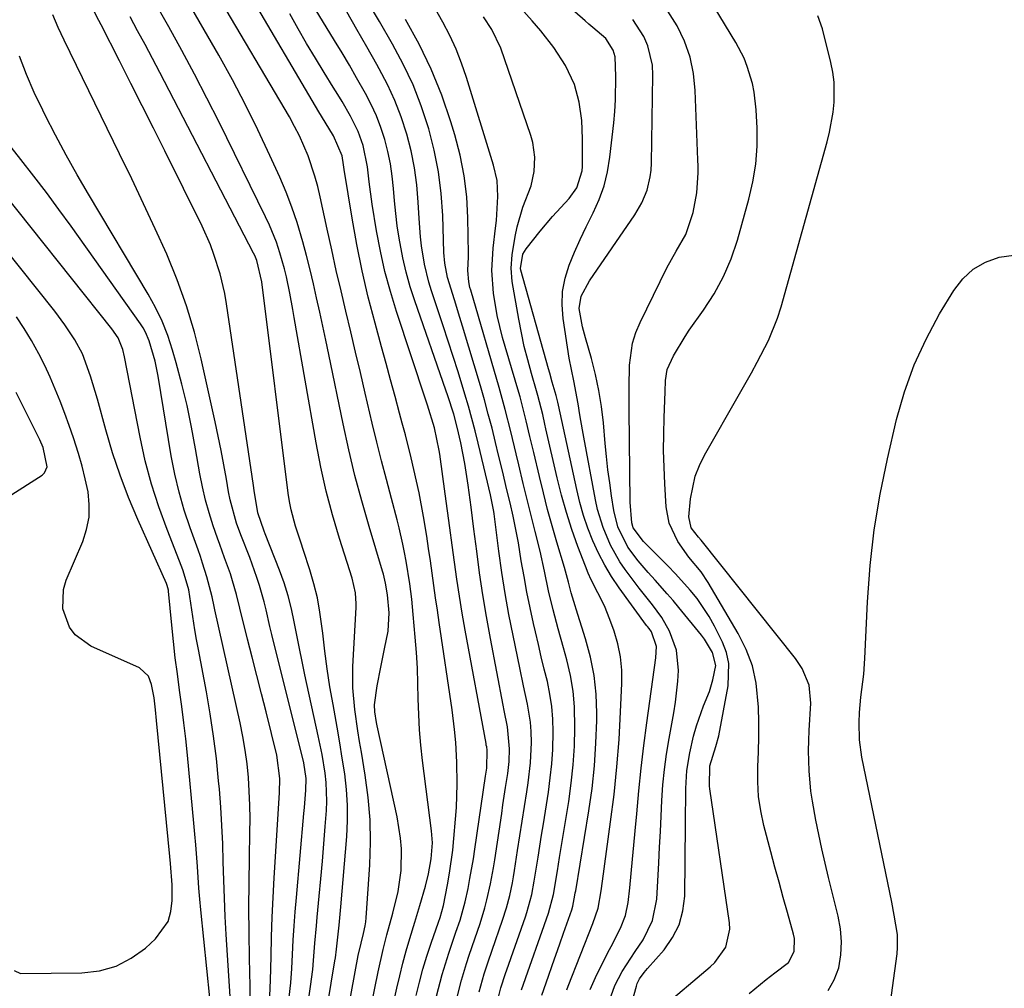
# Model space of a CAD drawing. Units: inches. Extents: x 1836216 to 1841548, y 458070 to 463404.
# Drawn here: x 1837979 to 1838181, y 459379 to 459578 of the extents above; entities that cross this region are included whole.
import ezdxf

# ---------------------------------------------------------------- set-up
doc = ezdxf.new("R2010")
doc.units = ezdxf.units.IN
doc.header["$MEASUREMENT"] = 0
doc.layers.add('7', color=7, linetype='Continuous')
doc.layers.add('8', color=7, linetype='Continuous')

msp = doc.modelspace()

# ---------------------------------------------------------------- linework, layer by layer
at = {"layer": '7', "color": 18}
for points in [[(1838068.32, 459377.05, 1852), (1838069.18, 459380.51, 1852), (1838070.23, 459383.93, 1852), (1838070.8, 459385.63, 1852), (1838071.95, 459389.01, 1852), (1838073.01, 459392.14, 1852), (1838074, 459395.36, 1852), (1838074.42, 459396.99, 1852), (1838075.15, 459400.27, 1852), (1838075.76, 459403.58, 1852), (1838076.03, 459405.24, 1852), (1838077.46, 459414.74, 1852), (1838077.72, 459416.51, 1852), (1838078.26, 459420.06, 1852), (1838078.69, 459422.95, 1852), (1838078.97, 459425.38, 1852), (1838079.08, 459427.99, 1852), (1838078.65, 459432.51, 1852), (1838077.99, 459435.86, 1852), (1838077.77, 459436.98, 1852), (1838075.13, 459450.67, 1852), (1838074.31, 459455.14, 1852), (1838073.56, 459459.61, 1852), (1838072.91, 459464.1, 1852), (1838072.32, 459468.6, 1852), (1838071.77, 459473.1, 1852), (1838071.2, 459477.61, 1852), (1838070.6, 459482.11, 1852), (1838069.89, 459486.6, 1852), (1838069.07, 459490.78, 1852), (1838068.35, 459494.03, 1852), (1838067.61, 459496.72, 1852), (1838066.38, 459500.49, 1852), (1838066.01, 459501.6, 1852), (1838059.6, 459519.94, 1852), (1838058.67, 459522.86, 1852), (1838057.83, 459525.81, 1852), (1838057.15, 459528.8, 1852), (1838056.41, 459532.82, 1852), (1838056.03, 459535.36, 1852), (1838055.7, 459537.91, 1852), (1838055.45, 459540.46, 1852), (1838055.25, 459543.02, 1852), (1838055, 459545.57, 1852), (1838054.64, 459548.1, 1852), (1838054.12, 459550.6, 1852), (1838053.48, 459553.08, 1852), (1838052.67, 459555.53, 1852), (1838051.76, 459557.92, 1852), (1838050.69, 459560.24, 1852), (1838049.51, 459562.52, 1852), (1838047.68, 459565.76, 1852), (1838046.2, 459568.31, 1852), (1838044.7, 459570.86, 1852), (1838043.17, 459573.39, 1852), (1838035.39, 459586.15, 1852)], [(1838048.47, 459364.41, 1844), (1838052.08, 459382.24, 1844), (1838053.12, 459386.78, 1844), (1838053.92, 459389.79, 1844), (1838055.13, 459394.29, 1844), (1838056.22, 459398.7, 1844), (1838056.82, 459403.06, 1844), (1838056.87, 459407.48, 1844), (1838056.72, 459409.68, 1844), (1838056.02, 459414.03, 1844), (1838051.93, 459432.69, 1844), (1838051.79, 459433.41, 1844), (1838051.44, 459435.58, 1844), (1838051.36, 459437.04, 1844), (1838051.92, 459440.9, 1844), (1838052.63, 459444.74, 1844), (1838053.43, 459448.56, 1844), (1838054.17, 459452.15, 1844), (1838054.35, 459455.91, 1844), (1838054.05, 459459.61, 1844), (1838053.62, 459462.01, 1844), (1838053.33, 459463.23, 1844), (1838053.17, 459463.84, 1844), (1838053, 459464.44, 1844), (1838050.24, 459473.65, 1844), (1838048.75, 459478.88, 1844), (1838047.35, 459484.12, 1844), (1838046.09, 459489.4, 1844), (1838044.92, 459494.71, 1844), (1838041.96, 459508.94, 1844), (1838041.35, 459511.85, 1844), (1838040.74, 459514.76, 1844), (1838040.11, 459517.66, 1844), (1838039.49, 459520.57, 1844), (1838038.83, 459523.46, 1844), (1838038.14, 459526.35, 1844), (1838037.41, 459529.23, 1844), (1838036.64, 459532.1, 1844), (1838035.48, 459536.01, 1844), (1838034.42, 459539.16, 1844), (1838033.22, 459542.27, 1844), (1838031.92, 459545.34, 1844), (1838029.9, 459549.8, 1844), (1838027.44, 459555.03, 1844), (1838024.89, 459560.22, 1844), (1838022.19, 459565.33, 1844), (1838019.39, 459570.39, 1844), (1838012.38, 459582.63, 1844)], [(1838053.36, 459367.14, 1846), (1838055.92, 459378.87, 1846), (1838056.52, 459381.44, 1846), (1838057.16, 459384, 1846), (1838057.86, 459386.54, 1846), (1838058.61, 459389.07, 1846), (1838059.64, 459392.39, 1846), (1838060.68, 459395.85, 1846), (1838061.8, 459399.8, 1846), (1838062.41, 459402.36, 1846), (1838063, 459405.45, 1846), (1838063.23, 459408.72, 1846), (1838063.15, 459410.37, 1846), (1838063.06, 459411.2, 1846), (1838061.21, 459425.59, 1846), (1838060.86, 459428.74, 1846), (1838060.58, 459431.9, 1846), (1838060.42, 459435.06, 1846), (1838060.34, 459438.23, 1846), (1838060.27, 459441.4, 1846), (1838060.16, 459444.57, 1846), (1838059.97, 459447.74, 1846), (1838059.73, 459450.9, 1846), (1838059.32, 459455.59, 1846), (1838059.01, 459458.72, 1846), (1838058.62, 459461.85, 1846), (1838057.88, 459466.51, 1846), (1838057.54, 459468.33, 1846), (1838057.19, 459470.01, 1846), (1838056.42, 459473.35, 1846), (1838055.99, 459475, 1846), (1838054.81, 459479.39, 1846), (1838053.79, 459483.25, 1846), (1838052.79, 459487.1, 1846), (1838051.84, 459490.97, 1846), (1838050.91, 459494.85, 1846), (1838049.46, 459501.02, 1846), (1838048.47, 459505.22, 1846), (1838047.48, 459509.42, 1846), (1838046.48, 459513.61, 1846), (1838045.48, 459517.81, 1846), (1838044.49, 459522.01, 1846), (1838043.51, 459526.21, 1846), (1838042.57, 459530.42, 1846), (1838041.65, 459534.64, 1846), (1838040.23, 459541.28, 1846), (1838039.71, 459543.43, 1846), (1838039.13, 459545.56, 1846), (1838037.72, 459549.75, 1846), (1838035.98, 459553.8, 1846), (1838034.97, 459555.77, 1846), (1838033.9, 459557.7, 1846), (1838018.97, 459583.14, 1846)], [(1838059.91, 459377.39, 1848), (1838060.56, 459380.11, 1848), (1838061.28, 459382.8, 1848), (1838062.1, 459385.47, 1848), (1838062.97, 459388.12, 1848), (1838064.48, 459392.43, 1848), (1838064.81, 459393.39, 1848), (1838065.53, 459395.84, 1848), (1838066.33, 459400.08, 1848), (1838066.74, 459402.45, 1848), (1838067.4, 459407.23, 1848), (1838067.64, 459409.63, 1848), (1838067.99, 459413.55, 1848), (1838068.16, 459415.94, 1848), (1838068.32, 459420.74, 1848), (1838068.27, 459425.24, 1848), (1838068.06, 459429.3, 1848), (1838067.8, 459432, 1848), (1838067.27, 459436.03, 1848), (1838064.63, 459453.96, 1848), (1838064.26, 459456.49, 1848), (1838063.9, 459459.02, 1848), (1838063.54, 459461.55, 1848), (1838063.19, 459464.08, 1848), (1838062.84, 459466.61, 1848), (1838062.46, 459469.14, 1848), (1838062.06, 459471.67, 1848), (1838061.39, 459475.71, 1848), (1838060.5, 459480.54, 1848), (1838059.99, 459482.94, 1848), (1838058.88, 459487.72, 1848), (1838057.69, 459492.48, 1848), (1838057.06, 459494.85, 1848), (1838056.51, 459496.91, 1848), (1838055.59, 459500.31, 1848), (1838054.67, 459503.71, 1848), (1838053.74, 459507.11, 1848), (1838052.81, 459510.5, 1848), (1838051.46, 459515.39, 1848), (1838050.08, 459520.73, 1848), (1838048.81, 459526.1, 1848), (1838047.72, 459531.51, 1848), (1838046.74, 459536.95, 1848), (1838045.12, 459546.91, 1848), (1838044.99, 459547.86, 1848), (1838044.75, 459549.75, 1848), (1838042.95, 459553.85, 1848), (1838040.47, 459557.86, 1848), (1838039.93, 459558.76, 1848), (1838025.4, 459583.57, 1848)], [(1838099.6, 459376.35, 1866), (1838100.67, 459379.41, 1866), (1838102.17, 459382.28, 1866), (1838104.81, 459386.4, 1866), (1838106.45, 459388.82, 1866), (1838108.42, 459392.78, 1866), (1838109.26, 459397.12, 1866), (1838109.68, 459404.62, 1866), (1838109.85, 459407.81, 1866), (1838110.02, 459411.01, 1866), (1838110.18, 459414.21, 1866), (1838110.33, 459417.4, 1866), (1838110.54, 459420.59, 1866), (1838110.83, 459423.77, 1866), (1838111.26, 459426.94, 1866), (1838111.78, 459430.1, 1866), (1838112.76, 459435.41, 1866), (1838113.11, 459437.55, 1866), (1838113.58, 459441.87, 1866), (1838113.71, 459444.11, 1866), (1838113.32, 459448.26, 1866), (1838111.85, 459452.16, 1866), (1838110.31, 459454.95, 1866), (1838108.39, 459457.58, 1866), (1838105.64, 459460.98, 1866), (1838102.79, 459464.79, 1866), (1838101.68, 459466.4, 1866), (1838099.75, 459469.79, 1866), (1838098.25, 459473.41, 1866), (1838097.13, 459477.16, 1866), (1838096.71, 459479.08, 1866), (1838094.28, 459491.98, 1866), (1838094, 459493.51, 1866), (1838093.49, 459496.58, 1866), (1838093.16, 459498.84, 1866), (1838092.24, 459503.51, 1866), (1838091.29, 459508.19, 1866), (1838090.04, 459516.3, 1866), (1838089.84, 459519.11, 1866), (1838089.94, 459521.89, 1866), (1838090.48, 459524.61, 1866), (1838091.32, 459527.3, 1866), (1838092.42, 459529.94, 1866), (1838093.58, 459532.57, 1866), (1838094.8, 459535.16, 1866), (1838096.22, 459538.02, 1866), (1838097.43, 459540.76, 1866), (1838098.45, 459543.56, 1866), (1838099.15, 459546.46, 1866), (1838099.65, 459549.42, 1866), (1838100.45, 459556.47, 1866), (1838100.67, 459558.84, 1866), (1838100.82, 459561.22, 1866), (1838100.86, 459565.99, 1866), (1838100.7, 459570.02, 1866), (1838100.34, 459571.39, 1866), (1838098.8, 459573.78, 1866), (1838096.16, 459576.05, 1866), (1838095.36, 459576.74, 1866), (1838094.56, 459577.44, 1866), (1838087.66, 459583.54, 1866)], [(1838128.24, 459377.79, 1872), (1838131.69, 459380.64, 1872), (1838133.49, 459381.99, 1872), (1838136.3, 459384.15, 1872), (1838137.48, 459386.4, 1872), (1838137.53, 459389.05, 1872), (1838137.35, 459389.93, 1872), (1838136.09, 459394.4, 1872), (1838135.22, 459397.51, 1872), (1838134.36, 459400.63, 1872), (1838133.51, 459403.74, 1872), (1838132.67, 459406.86, 1872), (1838131.23, 459412.27, 1872), (1838130.59, 459415.25, 1872), (1838130.14, 459418.24, 1872), (1838129.98, 459421.26, 1872), (1838130.01, 459424.31, 1872), (1838130.15, 459427.37, 1872), (1838130.22, 459430.43, 1872), (1838130.21, 459433.49, 1872), (1838130.13, 459436.55, 1872), (1838129.66, 459441.48, 1872), (1838128.9, 459445.01, 1872), (1838127.62, 459448.39, 1872), (1838126, 459451.67, 1872), (1838119.8, 459462.14, 1872), (1838118.35, 459464.32, 1872), (1838115.83, 459467.33, 1872), (1838113.56, 459470.53, 1872), (1838111.78, 459474.32, 1872), (1838111.18, 459477.64, 1872), (1838110.91, 459482.41, 1872), (1838110.76, 459485.81, 1872), (1838110.68, 459489.21, 1872), (1838110.69, 459492.62, 1872), (1838110.77, 459496.03, 1872), (1838110.97, 459501.31, 1872), (1838111.08, 459503.61, 1872), (1838111.39, 459505.86, 1872), (1838112.69, 459508.66, 1872), (1838115.07, 459512.65, 1872), (1838115.95, 459513.93, 1872), (1838118.87, 459518.01, 1872), (1838121.05, 459521.4, 1872), (1838122.97, 459524.92, 1872), (1838124.52, 459528.61, 1872), (1838125.81, 459532.43, 1872), (1838128.17, 459540.8, 1872), (1838129, 459544.4, 1872), (1838129.6, 459548.03, 1872), (1838129.84, 459551.7, 1872), (1838129.84, 459555.4, 1872), (1838129.66, 459559.17, 1872), (1838129.27, 459562.8, 1872), (1838128.89, 459564.58, 1872), (1838127.85, 459568.07, 1872), (1838127.17, 459569.76, 1872), (1838125.49, 459572.99, 1872), (1838118.69, 459584.22, 1872)], [(1838043.61, 459361.67, 1842), (1838048.03, 459385.57, 1842), (1838048.6, 459388.08, 1842), (1838049.12, 459390.13, 1842), (1838049.45, 459391.7, 1842), (1838049.55, 459392.49, 1842), (1838049.63, 459393.28, 1842), (1838050.37, 459404.22, 1842), (1838050.51, 459408.83, 1842), (1838050.45, 459413.42, 1842), (1838050.06, 459418, 1842), (1838049.46, 459422.57, 1842), (1838048.67, 459427.31, 1842), (1838048.31, 459429.5, 1842), (1838047.97, 459431.7, 1842), (1838047.31, 459436.09, 1842), (1838046.9, 459440.5, 1842), (1838046.92, 459444.93, 1842), (1838047.59, 459456.99, 1842), (1838047.61, 459457.75, 1842), (1838047.44, 459460.03, 1842), (1838046.74, 459463, 1842), (1838044.17, 459471.19, 1842), (1838042.75, 459476.03, 1842), (1838041.46, 459480.91, 1842), (1838040.36, 459485.83, 1842), (1838039.39, 459490.79, 1842), (1838034.9, 459516.51, 1842), (1838034.6, 459518.19, 1842), (1838033.98, 459521.53, 1842), (1838033.29, 459524.86, 1842), (1838032.89, 459526.52, 1842), (1838031.96, 459529.79, 1842), (1838031.23, 459531.97, 1842), (1838029.82, 459535.5, 1842), (1838029.02, 459537.22, 1842), (1838019.47, 459556.6, 1842), (1838016.98, 459561.55, 1842), (1838014.44, 459566.48, 1842), (1838011.82, 459571.36, 1842), (1838009.15, 459576.22, 1842), (1838005.83, 459582.15, 1842)], [(1838033.87, 459377.05, 1836), (1838034.16, 459379.96, 1836), (1838034.37, 459382.88, 1836), (1838034.54, 459385.8, 1836), (1838034.7, 459388.72, 1836), (1838034.88, 459391.64, 1836), (1838035.1, 459394.56, 1836), (1838035.34, 459397.48, 1836), (1838036.87, 459414.73, 1836), (1838036.97, 459415.93, 1836), (1838037.25, 459419.53, 1836), (1838037.35, 459421.93, 1836), (1838036.87, 459425.1, 1836), (1838036.72, 459425.72, 1836), (1838030.72, 459449.78, 1836), (1838030.3, 459451.46, 1836), (1838029.9, 459453.14, 1836), (1838029.13, 459456.52, 1836), (1838028.72, 459458.2, 1836), (1838027.78, 459461.52, 1836), (1838027.23, 459463.16, 1836), (1838025.77, 459467.3, 1836), (1838023.9, 459471.93, 1836), (1838023.07, 459474.29, 1836), (1838021.74, 459479.1, 1836), (1838021.42, 459480.73, 1836), (1838020.96, 459483.36, 1836), (1838020.44, 459486.31, 1836), (1838019.88, 459489.26, 1836), (1838019.28, 459492.21, 1836), (1838018.66, 459495.14, 1836), (1838015.81, 459508.03, 1836), (1838014.42, 459513.53, 1836), (1838012.81, 459518.96, 1836), (1838010.87, 459524.29, 1836), (1838008.72, 459529.54, 1836), (1838006.37, 459534.72, 1836), (1838003.98, 459539.89, 1836), (1838001.55, 459545.03, 1836), (1837999.07, 459550.16, 1836), (1837987.66, 459573.49, 1836), (1837986.47, 459576.06, 1836), (1837985.36, 459578.66, 1836)], [(1838036.04, 459363.99, 1838), (1838038.22, 459379.19, 1838), (1838038.67, 459382.74, 1838), (1838038.85, 459384.53, 1838), (1838039.14, 459388.1, 1838), (1838039.44, 459391.67, 1838), (1838039.6, 459393.45, 1838), (1838040.02, 459397.79, 1838), (1838040.35, 459401.35, 1838), (1838040.67, 459404.92, 1838), (1838040.97, 459408.48, 1838), (1838041.26, 459412.05, 1838), (1838041.51, 459415.32, 1838), (1838041.6, 459417.25, 1838), (1838041.46, 459421.11, 1838), (1838041.23, 459423.03, 1838), (1838040.59, 459426.86, 1838), (1838039.82, 459430.67, 1838), (1838037.09, 459443.19, 1838), (1838036.51, 459445.9, 1838), (1838035.95, 459448.61, 1838), (1838035.41, 459451.33, 1838), (1838034.89, 459454.05, 1838), (1838034.31, 459456.75, 1838), (1838033.63, 459459.43, 1838), (1838032.8, 459462.06, 1838), (1838031.87, 459464.67, 1838), (1838028.95, 459472.16, 1838), (1838028.74, 459472.68, 1838), (1838027.43, 459476.44, 1838), (1838026.65, 459481, 1838), (1838026.5, 459482.02, 1838), (1838020.98, 459519.37, 1838), (1838020.62, 459521.43, 1838), (1838019.68, 459525.51, 1838), (1838018.42, 459529.5, 1838), (1838017.68, 459531.46, 1838), (1838015.97, 459535.28, 1838), (1838008.31, 459550.76, 1838), (1838006.01, 459555.38, 1838), (1838003.7, 459560, 1838), (1838001.38, 459564.6, 1838), (1837999.05, 459569.21, 1838), (1837995.27, 459576.63, 1838), (1837994.81, 459577.52, 1838), (1837993.4, 459580.17, 1838)], [(1838072.81, 459378.13, 1854), (1838073.87, 459381.82, 1854), (1838074.69, 459384.25, 1854), (1838075.52, 459386.67, 1854), (1838077.65, 459392.84, 1854), (1838078.44, 459395.35, 1854), (1838079.1, 459397.89, 1854), (1838079.64, 459400.47, 1854), (1838079.87, 459401.76, 1854), (1838080.09, 459403.06, 1854), (1838080.72, 459407.14, 1854), (1838081.19, 459410.14, 1854), (1838081.65, 459413.15, 1854), (1838082.12, 459416.15, 1854), (1838082.58, 459419.15, 1854), (1838082.87, 459421.03, 1854), (1838083.36, 459425.16, 1854), (1838083.55, 459429.32, 1854), (1838083.51, 459431.58, 1854), (1838083.37, 459433.46, 1854), (1838082.76, 459437.2, 1854), (1838081.95, 459440.91, 1854), (1838081.17, 459444.63, 1854), (1838079.78, 459451.29, 1854), (1838078.94, 459455.58, 1854), (1838078.16, 459459.89, 1854), (1838077.49, 459464.21, 1854), (1838076.89, 459468.54, 1854), (1838075.92, 459476.25, 1854), (1838075.85, 459476.74, 1854), (1838075.17, 459480.12, 1854), (1838074.82, 459481.54, 1854), (1838074.53, 459482.74, 1854), (1838072.63, 459490.73, 1854), (1838072, 459493.27, 1854), (1838071.34, 459495.8, 1854), (1838070.63, 459498.32, 1854), (1838069.89, 459500.83, 1854), (1838068.49, 459505.36, 1854), (1838067.48, 459508.53, 1854), (1838066.46, 459511.69, 1854), (1838065.42, 459514.85, 1854), (1838063.03, 459522.02, 1854), (1838062.47, 459523.82, 1854), (1838061.59, 459527.49, 1854), (1838061, 459531.23, 1854), (1838060.78, 459533.11, 1854), (1838060.5, 459536.88, 1854), (1838060.34, 459540.22, 1854), (1838060.04, 459543.76, 1854), (1838059.57, 459547.27, 1854), (1838058.86, 459550.74, 1854), (1838057.98, 459554.19, 1854), (1838056.81, 459557.74, 1854), (1838055.52, 459561.11, 1854), (1838053.99, 459564.39, 1854), (1838052.32, 459567.59, 1854), (1838051.82, 459568.48, 1854), (1838049.77, 459572.08, 1854), (1838047.71, 459575.67, 1854), (1838045.65, 459579.26, 1854)], [(1838076.72, 459376.73, 1856), (1838077.3, 459378.96, 1856), (1838078.26, 459381.9, 1856), (1838078.52, 459382.62, 1856), (1838082.35, 459393.55, 1856), (1838082.64, 459394.44, 1856), (1838083.62, 459398.08, 1856), (1838084.14, 459400.86, 1856), (1838084.93, 459405.79, 1856), (1838085.64, 459410.31, 1856), (1838086, 459412.58, 1856), (1838087.04, 459419.12, 1856), (1838087.43, 459422.03, 1856), (1838087.74, 459424.95, 1856), (1838087.92, 459427.88, 1856), (1838088.02, 459431.46, 1856), (1838087.95, 459434.07, 1856), (1838087.75, 459436.66, 1856), (1838087.35, 459439.24, 1856), (1838086.82, 459441.79, 1856), (1838086.2, 459444.34, 1856), (1838085.58, 459446.88, 1856), (1838084.98, 459449.44, 1856), (1838084.39, 459451.99, 1856), (1838083.98, 459453.76, 1856), (1838083.27, 459456.95, 1856), (1838082.62, 459460.15, 1856), (1838082.03, 459463.36, 1856), (1838081.48, 459466.58, 1856), (1838080.89, 459470.28, 1856), (1838080.66, 459471.66, 1856), (1838079.82, 459475.76, 1856), (1838079.19, 459478.48, 1856), (1838078.54, 459481.19, 1856), (1838077.61, 459485.03, 1856), (1838076.82, 459488.31, 1856), (1838076.2, 459490.89, 1856), (1838075.47, 459493.81, 1856), (1838074.71, 459496.72, 1856), (1838073.91, 459499.62, 1856), (1838073.07, 459502.51, 1856), (1838069.4, 459514.77, 1856), (1838068.86, 459516.56, 1856), (1838067.76, 459520.13, 1856), (1838066.32, 459524.77, 1856), (1838065.78, 459527.68, 1856), (1838065.61, 459529.91, 1856), (1838065.36, 459537.48, 1856), (1838065.04, 459541.98, 1856), (1838064.49, 459546.45, 1856), (1838063.61, 459550.86, 1856), (1838062.5, 459555.24, 1856), (1838060.94, 459559.96, 1856), (1838059.26, 459564.3, 1856), (1838057.27, 459568.51, 1856), (1838055.07, 459572.63, 1856), (1838052.35, 459577.3, 1856), (1838050.76, 459580.04, 1856)], [(1838095.63, 459378.6, 1864), (1838096.7, 459381.05, 1864), (1838099.26, 459386.17, 1864), (1838099.89, 459387.43, 1864), (1838101.81, 459391.19, 1864), (1838102.84, 459393.76, 1864), (1838103.4, 459396.48, 1864), (1838103.72, 459399.5, 1864), (1838104.03, 459402.41, 1864), (1838104.32, 459405.32, 1864), (1838104.59, 459408.24, 1864), (1838104.85, 459411.15, 1864), (1838105.15, 459414.68, 1864), (1838105.59, 459419.35, 1864), (1838106.07, 459424.02, 1864), (1838106.63, 459428.68, 1864), (1838107.24, 459433.33, 1864), (1838109.08, 459446.69, 1864), (1838109.24, 459449.01, 1864), (1838108.2, 459452.03, 1864), (1838107.69, 459452.69, 1864), (1838107.35, 459453.12, 1864), (1838107.19, 459453.34, 1864), (1838101.56, 459461.07, 1864), (1838100.01, 459463.36, 1864), (1838098.58, 459465.72, 1864), (1838097.31, 459468.17, 1864), (1838096.15, 459470.69, 1864), (1838095.16, 459473.28, 1864), (1838094.26, 459475.9, 1864), (1838093.5, 459478.56, 1864), (1838092.84, 459481.26, 1864), (1838089.08, 459498.54, 1864), (1838088.94, 459499.19, 1864), (1838088.63, 459500.51, 1864), (1838087.82, 459503.27, 1864), (1838087.3, 459505.11, 1864), (1838087.04, 459506.03, 1864), (1838081.4, 459526.25, 1864), (1838081.33, 459526.59, 1864), (1838081.8, 459529.51, 1864), (1838082.47, 459530.64, 1864), (1838085.33, 459534.28, 1864), (1838087.9, 459537.3, 1864), (1838091.27, 459540.95, 1864), (1838092.87, 459543.18, 1864), (1838093.97, 459546.65, 1864), (1838094.03, 459547.56, 1864), (1838094.04, 459553.23, 1864), (1838093.87, 459557, 1864), (1838093.36, 459560.74, 1864), (1838092.38, 459564.36, 1864), (1838090.52, 459568.29, 1864), (1838088.17, 459571.98, 1864), (1838085.45, 459575.41, 1864), (1838083.7, 459577.4, 1864), (1838081.38, 459580.06, 1864)], [(1838144.46, 459378.39, 1874), (1838145.7, 459380.59, 1874), (1838146.6, 459383.04, 1874), (1838147.01, 459385.7, 1874), (1838147.17, 459388.37, 1874), (1838146.95, 459391.03, 1874), (1838146.48, 459393.68, 1874), (1838144.51, 459401.58, 1874), (1838143.8, 459404.52, 1874), (1838143.13, 459407.47, 1874), (1838142.5, 459410.42, 1874), (1838141.9, 459413.39, 1874), (1838141.19, 459417.29, 1874), (1838140.9, 459419.34, 1874), (1838140.53, 459423.47, 1874), (1838140.43, 459427.61, 1874), (1838140.47, 459429.69, 1874), (1838140.56, 459431.76, 1874), (1838140.9, 459437.38, 1874), (1838140.52, 459441.04, 1874), (1838139.09, 459444.48, 1874), (1838137.7, 459446.54, 1874), (1838118.35, 459470.8, 1874), (1838117.83, 459471.43, 1874), (1838116.34, 459473.39, 1874), (1838115.86, 459475.6, 1874), (1838116.22, 459479.33, 1874), (1838117.16, 459483.96, 1874), (1838118.01, 459486.15, 1874), (1838119.06, 459488.28, 1874), (1838126.25, 459500.86, 1874), (1838128.69, 459505.2, 1874), (1838129.89, 459507.38, 1874), (1838132.19, 459511.79, 1874), (1838134.05, 459516.38, 1874), (1838134.8, 459518.74, 1874), (1838144.24, 459552.56, 1874), (1838144.73, 459554.58, 1874), (1838145.46, 459558.65, 1874), (1838145.68, 459560.71, 1874), (1838145.68, 459564.82, 1874), (1838145.41, 459566.86, 1874), (1838145, 459568.88, 1874), (1838143.26, 459575.81, 1874), (1838142.29, 459578.47, 1874)], [(1838081.52, 459378.56, 1858), (1838087.08, 459394.25, 1858), (1838088.1, 459398.11, 1858), (1838088.9, 459402.99, 1858), (1838089.34, 459405.71, 1858), (1838091.2, 459417.2, 1858), (1838091.72, 459420.96, 1858), (1838092.13, 459424.73, 1858), (1838092.36, 459428.52, 1858), (1838092.49, 459432.31, 1858), (1838092.39, 459436.61, 1858), (1838092.1, 459439.86, 1858), (1838091.54, 459443.07, 1858), (1838090.8, 459446.26, 1858), (1838090.11, 459448.72, 1858), (1838089.05, 459452.61, 1858), (1838088.03, 459456.5, 1858), (1838087.08, 459460.41, 1858), (1838086.21, 459464.49, 1858), (1838085.34, 459468.57, 1858), (1838084.34, 459472.62, 1858), (1838084.19, 459473.19, 1858), (1838083.01, 459477.81, 1858), (1838081.88, 459482.43, 1858), (1838080.97, 459486.27, 1858), (1838080.42, 459488.55, 1858), (1838079.32, 459493.11, 1858), (1838078.17, 459497.66, 1858), (1838076.91, 459502.18, 1858), (1838071.09, 459522.14, 1858), (1838070.94, 459522.7, 1858), (1838070.7, 459523.84, 1858), (1838070.52, 459526.16, 1858), (1838070.59, 459527.59, 1858), (1838070.62, 459528.94, 1858), (1838070.62, 459529.61, 1858), (1838070.52, 459536.98, 1858), (1838070.27, 459541.31, 1858), (1838069.78, 459545.6, 1858), (1838068.94, 459549.83, 1858), (1838067.85, 459554.03, 1858), (1838067.02, 459556.73, 1858), (1838065.15, 459562.17, 1858), (1838063.01, 459567.48, 1858), (1838060.49, 459572.63, 1858), (1838057.71, 459577.67, 1858)], [(1838090.83, 459378.53, 1862), (1838091.11, 459379.29, 1862), (1838096.16, 459392.12, 1862), (1838097.24, 459395.27, 1862), (1838097.84, 459398.82, 1862), (1838098.14, 459400.85, 1862), (1838099.81, 459413.01, 1862), (1838100.51, 459418.65, 1862), (1838101.1, 459424.29, 1862), (1838101.53, 459429.94, 1862), (1838101.86, 459435.6, 1862), (1838102.12, 459441.4, 1862), (1838102.08, 459444.15, 1862), (1838101.83, 459446.87, 1862), (1838101.28, 459449.54, 1862), (1838100.51, 459452.18, 1862), (1838099.67, 459454.56, 1862), (1838098.54, 459457.35, 1862), (1838097.17, 459460.04, 1862), (1838095.79, 459462.71, 1862), (1838095.18, 459464.09, 1862), (1838094.62, 459465.49, 1862), (1838093.08, 459469.56, 1862), (1838091.86, 459473.03, 1862), (1838090.72, 459476.53, 1862), (1838089.73, 459480.07, 1862), (1838088.84, 459483.64, 1862), (1838086.54, 459493.66, 1862), (1838086.31, 459494.64, 1862), (1838085.86, 459496.61, 1862), (1838084.87, 459500.53, 1862), (1838084.6, 459501.5, 1862), (1838083.55, 459505.07, 1862), (1838082.79, 459507.83, 1862), (1838082.09, 459510.61, 1862), (1838081.49, 459513.41, 1862), (1838080.95, 459516.22, 1862), (1838079.62, 459523.92, 1862), (1838079.38, 459526.66, 1862), (1838079.59, 459529.4, 1862), (1838080.21, 459533.14, 1862), (1838080.63, 459535.18, 1862), (1838081.78, 459539.16, 1862), (1838083.48, 459543.56, 1862), (1838084.14, 459546.48, 1862), (1838084.27, 459549.48, 1862), (1838083.85, 459552.43, 1862), (1838083.44, 459553.87, 1862), (1838077.27, 459571.85, 1862), (1838075.46, 459575.64, 1862), (1838073.7, 459578.28, 1862)], [(1838103.38, 459373.19, 1868), (1838105.08, 459379.31, 1868), (1838105.25, 459379.82, 1868), (1838105.71, 459380.77, 1868), (1838106.67, 459382.07, 1868), (1838107.37, 459382.89, 1868), (1838110.79, 459386.77, 1868), (1838112.53, 459389.25, 1868), (1838113.88, 459391.87, 1868), (1838114.64, 459394.73, 1868), (1838115, 459397.73, 1868), (1838115.15, 459412.47, 1868), (1838115.17, 459414.32, 1868), (1838115.21, 459418.02, 1868), (1838115.23, 459419.87, 1868), (1838115.45, 459423.55, 1868), (1838116.04, 459427.19, 1868), (1838116.81, 459430.58, 1868), (1838117.4, 459432.7, 1868), (1838118.89, 459436.83, 1868), (1838120.06, 459439.75, 1868), (1838120.8, 459442.16, 1868), (1838121.37, 459445.13, 1868), (1838120.68, 459447.79, 1868), (1838119.07, 459450.5, 1868), (1838118.43, 459451.35, 1868), (1838113.81, 459456.99, 1868), (1838112.62, 459458.42, 1868), (1838111.41, 459459.84, 1868), (1838108.93, 459462.62, 1868), (1838107.48, 459464.22, 1868), (1838105.46, 459466.61, 1868), (1838103.33, 459469.42, 1868), (1838101.29, 459473.55, 1868), (1838100.46, 459476.9, 1868), (1838099.99, 459479.95, 1868), (1838099.61, 459482.62, 1868), (1838099.26, 459485.3, 1868), (1838098.97, 459487.98, 1868), (1838098.7, 459490.66, 1868), (1838098.32, 459494.91, 1868), (1838097.93, 459498.26, 1868), (1838097.41, 459501.58, 1868), (1838096.69, 459504.87, 1868), (1838095.85, 459508.14, 1868), (1838094.62, 459512.38, 1868), (1838094.03, 459514.64, 1868), (1838093.37, 459518.35, 1868), (1838093.78, 459520.9, 1868), (1838095.44, 459524.03, 1868), (1838104.77, 459537.62, 1868), (1838106.2, 459540.05, 1868), (1838107.27, 459542.67, 1868), (1838107.94, 459545.41, 1868), (1838108.11, 459546.8, 1868), (1838108.2, 459548.22, 1868), (1838108.49, 459566.28, 1868), (1838108.37, 459568.35, 1868), (1838107.44, 459572.33, 1868), (1838106.63, 459574.24, 1868), (1838104.35, 459577.7, 1868)], [(1838029.87, 459377.31, 1834), (1838030.03, 459380.5, 1834), (1838030.14, 459385.38, 1834), (1838030.23, 459389.41, 1834), (1838030.36, 459393.45, 1834), (1838030.54, 459397.48, 1834), (1838030.77, 459401.51, 1834), (1838031.89, 459418.99, 1834), (1838031.95, 459421.9, 1834), (1838031.33, 459426.71, 1834), (1838029.1, 459435.57, 1834), (1838028.16, 459439.31, 1834), (1838027.21, 459443.05, 1834), (1838026.27, 459446.79, 1834), (1838025.32, 459450.53, 1834), (1838023.71, 459456.86, 1834), (1838023.01, 459459.71, 1834), (1838022.25, 459462.48, 1834), (1838021.79, 459463.92, 1834), (1838020.57, 459467.23, 1834), (1838019.6, 459469.92, 1834), (1838019.13, 459471.27, 1834), (1838018.26, 459473.79, 1834), (1838017.42, 459476.42, 1834), (1838016.67, 459479.06, 1834), (1838016.06, 459481.75, 1834), (1838015.53, 459484.45, 1834), (1838014.66, 459489.58, 1834), (1838013.84, 459494.03, 1834), (1838012.91, 459498.45, 1834), (1838011.84, 459502.84, 1834), (1838010.67, 459507.21, 1834), (1838009.92, 459509.83, 1834), (1838008.94, 459512.82, 1834), (1838007.81, 459515.75, 1834), (1838006.45, 459518.58, 1834), (1838004.94, 459521.34, 1834), (1837992.7, 459541.84, 1834), (1837990.37, 459545.83, 1834), (1837988.1, 459549.86, 1834), (1837985.92, 459553.94, 1834), (1837983.8, 459558.05, 1834), (1837983.28, 459559.09, 1834), (1837981.55, 459562.74, 1834), (1837979.94, 459566.43, 1834), (1837978.5, 459570.2, 1834)], [(1838025.83, 459374.77, 1832), (1838025.85, 459379.27, 1832), (1838025.71, 459385.06, 1832), (1838025.62, 459390.2, 1832), (1838025.58, 459395.35, 1832), (1838025.61, 459400.49, 1832), (1838025.69, 459405.64, 1832), (1838025.8, 459410.8, 1832), (1838025.82, 459413.64, 1832), (1838025.79, 459416.47, 1832), (1838025.67, 459419.3, 1832), (1838025.49, 459422.13, 1832), (1838025.21, 459424.95, 1832), (1838024.85, 459427.76, 1832), (1838024.37, 459430.55, 1832), (1838023.81, 459433.32, 1832), (1838018.58, 459456.53, 1832), (1838018.43, 459457.19, 1832), (1838018.02, 459459.2, 1832), (1838016.95, 459463.33, 1832), (1838016.09, 459466.1, 1832), (1838015.63, 459467.47, 1832), (1838015.15, 459468.84, 1832), (1838013.52, 459473.34, 1832), (1838012.32, 459476.99, 1832), (1838011.25, 459480.66, 1832), (1838010.39, 459484.4, 1832), (1838009.66, 459488.16, 1832), (1838006.97, 459504.51, 1832), (1838006.34, 459507.59, 1832), (1838005.11, 459511.73, 1832), (1838004.37, 459513.54, 1832), (1838003.88, 459514.39, 1832), (1838003.35, 459515.22, 1832), (1837989.11, 459535.25, 1832), (1837986.6, 459538.73, 1832), (1837984.05, 459542.18, 1832), (1837981.44, 459545.58, 1832), (1837978.8, 459548.96, 1832), (1837973.72, 459555.35, 1832)], [(1838018.19, 459370.89, 1828), (1838015.73, 459394.94, 1828), (1838015.52, 459397.16, 1828), (1838015.33, 459399.38, 1828), (1838015.01, 459403.83, 1828), (1838014.7, 459408.28, 1828), (1838014.51, 459410.5, 1828), (1838014.31, 459412.72, 1828), (1838012.99, 459426.67, 1828), (1838012.65, 459430.02, 1828), (1838012.27, 459433.37, 1828), (1838011.84, 459436.71, 1828), (1838011.38, 459440.04, 1828), (1838010.91, 459443.38, 1828), (1838010.48, 459446.71, 1828), (1838010.1, 459450.06, 1828), (1838009.76, 459453.41, 1828), (1838009.1, 459460.36, 1828), (1838009.07, 459460.56, 1828), (1838008.83, 459461.54, 1828), (1838008.67, 459461.92, 1828), (1838002.79, 459475.06, 1828), (1838000.89, 459479.58, 1828), (1837999.14, 459484.14, 1828), (1837997.6, 459488.78, 1828), (1837996.21, 459493.48, 1828), (1837994.49, 459499.79, 1828), (1837994.05, 459501.36, 1828), (1837993.11, 459504.49, 1828), (1837991.42, 459509.06, 1828), (1837989.88, 459511.92, 1828), (1837987.83, 459515.05, 1828), (1837985.74, 459517.84, 1828), (1837971.46, 459535.72, 1828)], [(1838156.94, 459373.94, 1876), (1838158.56, 459385.92, 1876), (1838158.67, 459387.25, 1876), (1838158.63, 459389.91, 1876), (1838157.99, 459393.89, 1876), (1838157.47, 459396.52, 1876), (1838151.35, 459426.27, 1876), (1838150.84, 459429.84, 1876), (1838150.77, 459433.44, 1876), (1838150.87, 459435.47, 1876), (1838151.16, 459438.63, 1876), (1838151.74, 459443.35, 1876), (1838151.96, 459446.52, 1876), (1838152.5, 459458.2, 1876), (1838153.05, 459465.6, 1876), (1838153.87, 459472.96, 1876), (1838155.09, 459480.26, 1876), (1838156.59, 459487.53, 1876), (1838158.49, 459495.61, 1876), (1838160.11, 459501.27, 1876), (1838162.06, 459506.8, 1876), (1838164.52, 459512.12, 1876), (1838167.31, 459517.31, 1876), (1838170.2, 459522.1, 1876), (1838172.04, 459524.46, 1876), (1838174.16, 459526.44, 1876), (1838176.69, 459527.86, 1876), (1838179.5, 459528.9, 1876), (1838182.53, 459529.34, 1876)], [(1837977.41, 459382.48, 1826), (1837978.7, 459381.9, 1826), (1837991.34, 459382.02, 1826), (1837994.92, 459382.46, 1826), (1837998.32, 459383.37, 1826), (1838001.44, 459385, 1826), (1838004.37, 459387.11, 1826), (1838006.43, 459388.97, 1826), (1838008.99, 459392.53, 1826), (1838009.59, 459394.61, 1826), (1838009.86, 459396.84, 1826), (1838009.82, 459400.08, 1826), (1838009.53, 459404.47, 1826), (1838009.39, 459405.93, 1826), (1838006.63, 459433.82, 1826), (1838006.41, 459435.99, 1826), (1838006.12, 459438.5, 1826), (1838005.6, 459441.21, 1826), (1838004.98, 459442.9, 1826), (1838003.11, 459444.62, 1826), (1837993.15, 459449.06, 1826), (1837989.92, 459451.37, 1826), (1837988.78, 459452.96, 1826), (1837987.4, 459456.75, 1826), (1837987.52, 459460.68, 1826), (1837988.1, 459462.64, 1826), (1837991.48, 459470.55, 1826), (1837992.29, 459473.05, 1826), (1837992.79, 459475.58, 1826), (1837992.84, 459478.16, 1826), (1837992.58, 459480.78, 1826), (1837992.01, 459483.4, 1826), (1837991.38, 459486.01, 1826), (1837990.64, 459488.59, 1826), (1837989.58, 459491.84, 1826), (1837988.7, 459494.36, 1826), (1837987.79, 459496.86, 1826), (1837986.83, 459499.36, 1826), (1837985.86, 459501.84, 1826), (1837984.81, 459504.29, 1826), (1837983.69, 459506.71, 1826), (1837982.48, 459509.08, 1826), (1837980.98, 459511.79, 1826), (1837979.48, 459514.25, 1826), (1837977.91, 459516.66, 1826)], [(1837976.17, 459479.74, 1824), (1837983.14, 459484.18, 1824), (1837983.67, 459484.67, 1824), (1837984.23, 459485.88, 1824), (1837983.37, 459489.83, 1824), (1837982.66, 459491.46, 1824), (1837982.27, 459492.27, 1824), (1837981.88, 459493.07, 1824), (1837977.81, 459501.11, 1824)]]:
    msp.add_polyline3d(points, dxfattribs=at)
at = {"layer": '8', "color": 18}
for points in [[(1838064.11, 459377.22, 1850), (1838065.23, 459381.66, 1850), (1838066.59, 459386.03, 1850), (1838068.07, 459390.37, 1850), (1838068.9, 459392.85, 1850), (1838069.97, 459396.62, 1850), (1838070.54, 459399.35, 1850), (1838070.94, 459401.37, 1850), (1838071.64, 459405.4, 1850), (1838071.95, 459407.43, 1850), (1838074.14, 459422.4, 1850), (1838074.37, 459424, 1850), (1838074.49, 459427.74, 1850), (1838074.37, 459428.42, 1850), (1838074.3, 459428.76, 1850), (1838074.24, 459429.1, 1850), (1838069.97, 459452.34, 1850), (1838069.35, 459455.83, 1850), (1838068.77, 459459.32, 1850), (1838068.24, 459462.81, 1850), (1838067.75, 459466.32, 1850), (1838067.28, 459469.82, 1850), (1838066.81, 459473.33, 1850), (1838066.33, 459476.84, 1850), (1838065.85, 459480.34, 1850), (1838064.74, 459488.47, 1850), (1838064.63, 459489.25, 1850), (1838063.69, 459493.89, 1850), (1838062.23, 459498.52, 1850), (1838061.88, 459499.59, 1850), (1838055.89, 459517.74, 1850), (1838054.64, 459521.84, 1850), (1838053.51, 459525.97, 1850), (1838052.58, 459530.14, 1850), (1838051.77, 459534.35, 1850), (1838050.85, 459539.78, 1850), (1838050.24, 459544.35, 1850), (1838049.93, 459547.43, 1850), (1838049.01, 459551.87, 1850), (1838047.99, 459554.72, 1850), (1838046.45, 459557.83, 1850), (1838044.71, 459560.85, 1850), (1838043.81, 459562.34, 1850), (1838042.9, 459563.83, 1850), (1838041.05, 459566.8, 1850), (1838039.23, 459569.78, 1850), (1838037.43, 459572.78, 1850), (1838035.69, 459575.8, 1850), (1838033.97, 459578.85, 1850)], [(1838085.7, 459377.43, 1860), (1838087.06, 459381.34, 1860), (1838087.83, 459383.55, 1860), (1838089.38, 459387.95, 1860), (1838090.16, 459390.16, 1860), (1838091.85, 459394.95, 1860), (1838092.08, 459395.7, 1860), (1838092.48, 459397.95, 1860), (1838092.56, 459398.42, 1860), (1838092.64, 459398.88, 1860), (1838095.35, 459415.29, 1860), (1838096, 459419.89, 1860), (1838096.51, 459424.52, 1860), (1838096.8, 459429.16, 1860), (1838096.96, 459433.81, 1860), (1838096.97, 459435.33, 1860), (1838096.82, 459439.2, 1860), (1838096.43, 459443.04, 1860), (1838095.68, 459446.83, 1860), (1838094.68, 459450.57, 1860), (1838092.74, 459456.7, 1860), (1838092.53, 459457.36, 1860), (1838091.74, 459460.01, 1860), (1838091.16, 459462.2, 1860), (1838090.55, 459464.49, 1860), (1838090.33, 459465.24, 1860), (1838088.78, 459470.43, 1860), (1838087.81, 459473.78, 1860), (1838086.88, 459477.15, 1860), (1838086.01, 459480.53, 1860), (1838085.18, 459483.92, 1860), (1838084.02, 459488.81, 1860), (1838083.25, 459492.08, 1860), (1838082.47, 459495.35, 1860), (1838082.07, 459496.98, 1860), (1838081.21, 459500.23, 1860), (1838080.75, 459501.84, 1860), (1838077.64, 459512.46, 1860), (1838076.52, 459516.96, 1860), (1838075.74, 459521.54, 1860), (1838075.43, 459526.16, 1860), (1838075.7, 459530.78, 1860), (1838076.19, 459534.84, 1860), (1838076.36, 459536.48, 1860), (1838076.67, 459541.39, 1860), (1838076.49, 459544.64, 1860), (1838075.78, 459547.82, 1860), (1838070.2, 459565.8, 1860), (1838069.2, 459568.72, 1860), (1838068.08, 459571.6, 1860), (1838066.8, 459574.4, 1860), (1838065.41, 459577.16, 1860), (1838063.89, 459579.85, 1860)], [(1838110.03, 459374.64, 1870), (1838120.22, 459383.26, 1870), (1838121.16, 459384.16, 1870), (1838123.42, 459387.31, 1870), (1838124.29, 459390.98, 1870), (1838124.22, 459392.26, 1870), (1838120.15, 459419.77, 1870), (1838120.07, 459420.36, 1870), (1838120.18, 459424.5, 1870), (1838121.38, 459428.49, 1870), (1838121.97, 459430.67, 1870), (1838123.95, 459440.95, 1870), (1838124.08, 459445.53, 1870), (1838123.56, 459447.74, 1870), (1838122.74, 459449.91, 1870), (1838121.11, 459453.19, 1870), (1838120.03, 459455.15, 1870), (1838117.54, 459458.86, 1870), (1838116.12, 459460.6, 1870), (1838113.09, 459463.93, 1870), (1838111.53, 459465.56, 1870), (1838109.95, 459467.17, 1870), (1838106.54, 459470.58, 1870), (1838104.45, 459473.35, 1870), (1838104.15, 459474.36, 1870), (1838103.78, 459478.61, 1870), (1838103.58, 459497.55, 1870), (1838103.58, 459502.17, 1870), (1838103.68, 459506.78, 1870), (1838104.3, 459511.28, 1870), (1838104.99, 459513.43, 1870), (1838105.86, 459515.54, 1870), (1838111.34, 459526.71, 1870), (1838113.25, 459530.17, 1870), (1838115.22, 459533.57, 1870), (1838116.71, 459538.1, 1870), (1838117.51, 459542.11, 1870), (1838117.76, 459546.2, 1870), (1838117.75, 459547.57, 1870), (1838117.72, 459548.93, 1870), (1838117.17, 459563.11, 1870), (1838116.79, 459566.59, 1870), (1838116.1, 459569.99, 1870), (1838114.93, 459573.25, 1870), (1838113.45, 459576.42, 1870), (1838111.56, 459579.38, 1870)], [(1838039.48, 459361.54, 1840), (1838043.25, 459384.47, 1840), (1838043.35, 459385.07, 1840), (1838043.58, 459386.9, 1840), (1838043.83, 459389.35, 1840), (1838044.09, 459391.84, 1840), (1838044.43, 459395.56, 1840), (1838045.66, 459409.98, 1840), (1838045.82, 459413.2, 1840), (1838045.83, 459416.43, 1840), (1838045.61, 459419.64, 1840), (1838045.25, 459422.86, 1840), (1838044.75, 459426.06, 1840), (1838044.23, 459429.26, 1840), (1838043.68, 459432.46, 1840), (1838042.85, 459437.11, 1840), (1838042.22, 459440.75, 1840), (1838041.65, 459444.4, 1840), (1838041.16, 459448.06, 1840), (1838040.73, 459451.72, 1840), (1838040.17, 459456.08, 1840), (1838039.64, 459459, 1840), (1838038.92, 459461.88, 1840), (1838038.08, 459464.73, 1840), (1838036.76, 459468.73, 1840), (1838036.22, 459470.39, 1840), (1838035.14, 459473.7, 1840), (1838034.23, 459477.05, 1840), (1838033.9, 459478.76, 1840), (1838033.63, 459480.47, 1840), (1838028.22, 459523.83, 1840), (1838027.2, 459528.25, 1840), (1838026.78, 459529.25, 1840), (1838026.54, 459529.74, 1840), (1838007.31, 459566.81, 1840), (1838005.81, 459569.68, 1840), (1838004.3, 459572.54, 1840), (1838002.76, 459575.39, 1840), (1838001.21, 459578.23, 1840)], [(1838021.89, 459375.01, 1830), (1838020.95, 459389.86, 1830), (1838020.74, 459393.59, 1830), (1838020.56, 459397.32, 1830), (1838020.43, 459401.06, 1830), (1838020.33, 459404.8, 1830), (1838020.22, 459408.53, 1830), (1838020.06, 459412.27, 1830), (1838019.82, 459416, 1830), (1838019.53, 459419.72, 1830), (1838019.38, 459421.46, 1830), (1838018.91, 459426.04, 1830), (1838018.35, 459430.61, 1830), (1838017.65, 459435.16, 1830), (1838016.86, 459439.7, 1830), (1838015.22, 459448.37, 1830), (1838014.85, 459450.41, 1830), (1838014.5, 459452.45, 1830), (1838013.89, 459456.55, 1830), (1838013.28, 459460.64, 1830), (1838012.13, 459464.56, 1830), (1838011.84, 459465.32, 1830), (1838008.79, 459473.01, 1830), (1838007.1, 459477.65, 1830), (1838005.58, 459482.34, 1830), (1838004.33, 459487.11, 1830), (1838003.26, 459491.94, 1830), (1838000.08, 459508.46, 1830), (1837999.74, 459509.99, 1830), (1837998.77, 459512.38, 1830), (1837997.45, 459514.23, 1830), (1837972.58, 459545.44, 1830)]]:
    msp.add_polyline3d(points, dxfattribs=at)

doc.saveas('drawing.dxf')
